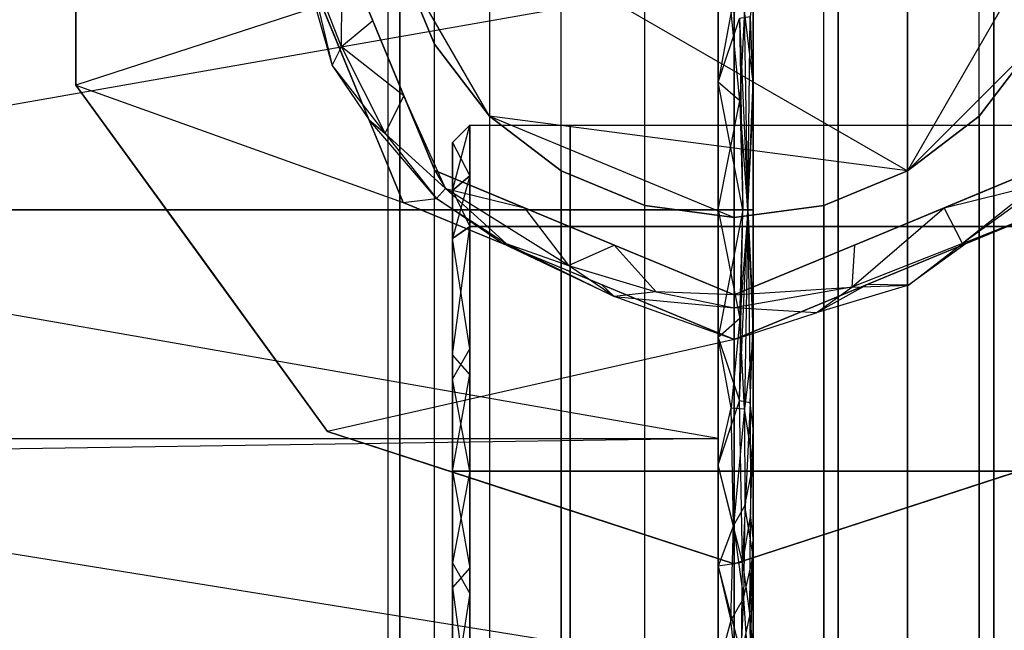
# Model space of a CAD drawing. Extents: x -70 to 70, y -15 to 22.
# Drawn here: x -13 to -11, y 13 to 14 of the extents above; entities that cross this region are included whole.
import ezdxf

# ---------------------------------------------------------------- set-up
doc = ezdxf.new("R2010")
doc.units = 0
for name, color, linetype in [('3D', 254, 'CONTINUOUS'), ('3D-BLACK', 250, 'CONTINUOUS'), ('3D-CART-BODY', 42, 'CONTINUOUS'), ('3D-CART-TRIM', 5, 'CONTINUOUS'), ('3D-FLAT', 7, 'CONTINUOUS'), ('3D-GLASS-EDGE', 251, 'CONTINUOUS'), ('3D-GLASS-FACE', 9, 'CONTINUOUS'), ('3D-NON', 7, 'CONTINUOUS')]:
    doc.layers.add(name, color=color, linetype=linetype)

msp = doc.modelspace()

# ---------------------------------------------------------------- linework, layer by layer
at = {"layer": '3D'}
for points, invisible_edges in [([(-11.75, 14.2375, 54.7305), (-11.8794, 14.2205, 54.7134), (-11.8794, -3.7455, 54.7134), (-11.75, -3.7625, 54.7305)], 6), ([(-11.6206, 14.2205, 54.7134), (-11.75, 14.2375, 54.7305), (-11.75, -3.7625, 54.7305), (-11.6206, -3.7455, 54.7134)], 6), ([(-11.8794, 14.2205, 54.7134), (-12, 14.1705, 54.6635), (-12, -3.6955, 54.6635), (-11.8794, -3.7455, 54.7134)], 6), ([(-11.5, 14.1705, 54.6635), (-11.6206, 14.2205, 54.7134), (-11.6206, -3.7455, 54.7134), (-11.5, -3.6955, 54.6635)], 14), ([(-12, 14.1705, 54.6635), (-12.1036, 14.0911, 54.584), (-12.1036, -3.6161, 54.584), (-12, -3.6955, 54.6635)], 4), ([(-11.3964, 14.0911, 54.584), (-11.5, 14.1705, 54.6635), (-11.5, -3.6955, 54.6635), (-11.3964, -3.6161, 54.584)], 4), ([(-11.3964, 14.0911, 34), (-11.25, 13.7375, 34), (-11.5, 13.3045, 34), (-12.25, 13.7375, 34)], 13), ([(-12.1036, 14.0911, 54.584), (-12.183, 13.9875, 54.4805), (-12.183, -3.5125, 54.4805), (-12.1036, -3.6161, 54.584)], 14), ([(-11.317, 13.9875, 54.4805), (-11.3964, 14.0911, 54.584), (-11.3964, -3.6161, 54.584), (-11.317, -3.5125, 54.4805)], 6), ([(-12.183, 13.9875, 54.4805), (-12.233, 13.8669, 54.3599), (-12.233, -3.3919, 54.3599), (-12.183, -3.5125, 54.4805)], 6), ([(-12.25, -3.2625, 54.2305), (-12.233, -3.3919, 54.3599), (-12.233, 13.8669, 54.3599), (-12.25, 13.7375, 54.2305)], 9), ([(-11.75, 13.7375, 34), (-11.75, 12.7375, 34), (-12.3378, 12.9285, 34), (-12.7011, 13.4285, 34)], 9), ([(-12.25, 13.7375, 54.2305), (-12.233, 13.6081, 54.1011), (-12.233, -3.1331, 54.1011), (-12.25, -3.2625, 54.2305)], 4), ([(-11.75, 13.7375, 34), (-10.7989, 13.4285, 34), (-11.1622, 12.9285, 34), (-11.75, 12.7375, 34)], 1), ([(-12.3173, 13.484, 34.2091), (-12.3169, 13.6294, 34.2425), (-12.3687, 13.6144, 34.1975)], 10), ([(-12.2721, 13.5212, 34.2425), (-12.3169, 13.6294, 34.2425), (-12.3173, 13.484, 34.2091)], 15), ([(-12.3687, 13.6144, 34.1975), (-12.3769, 13.6179, 34.18), (-12.3311, 13.4568, 34.1871)], 12), ([(-12.3311, 13.4568, 34.1871), (-12.3769, 13.6179, 34.18), (-12.3273, 13.4984, 34.18), (-12.2778, 13.3788, 34.18)], 9), ([(-11.7735, 13.6169, 49.9143), (-11.7735, 13.4327, 49.9741), (-11.7423, 13.5247, 49.9892)], 12), ([(-11.7351, 13.5359, 47.8395), (-11.7229, 13.6169, 47.9538), (-11.7229, 13.4327, 47.8939)], 1), ([(-13.6581, 13.2485, 50.034), (-11.7735, 13.579, 49.9266), (-13.6581, 13.6064, 49.9177)], 1), ([(-12.233, 13.6081, 54.1011), (-12.183, 13.4875, 53.9805), (-12.183, -3.0125, 53.9805), (-12.233, -3.1331, 54.1011)], 14), ([(-12.233, 13.6081, 34), (-12.183, 13.4875, 34), (-12.183, 13.4875, 53.9805), (-12.233, 13.6081, 54.1011)], 14), ([(-13.6581, 13.2485, 50.034), (-11.7735, 13.2485, 50.034), (-11.7735, 13.579, 49.9266)], 1), ([(-11.7735, 13.579, 47.8922), (-11.7735, 13.2485, 47.7848), (-13.6581, 13.2485, 47.7848), (-13.6581, 13.579, 47.8922)], 10), ([(-11.7544, 13.5343, 47.8251), (-11.7421, 13.4057, 47.8062), (-11.7735, 13.4327, 47.8447)], 13), ([(-11.7421, 13.4057, 47.8062), (-11.7544, 13.5343, 47.8251), (-11.7351, 13.5359, 47.8395)], 4), ([(-11.7423, 13.5247, 49.9892), (-11.7304, 13.2485, 50.0024), (-11.7273, 13.5271, 49.9692)], 4), ([(-11.7351, 13.5359, 47.8395), (-11.7304, 13.2485, 47.8164), (-11.7421, 13.4057, 47.8062)], 9), ([(-11.7229, 13.4327, 47.8939), (-11.7304, 13.2485, 47.8164), (-11.7351, 13.5359, 47.8395)], 9), ([(-11.7229, 13.4065, 49.9334), (-11.7273, 13.5271, 49.9692), (-11.7304, 13.2485, 50.0024)], 7), ([(-12.3173, 13.484, 34.2091), (-12.2273, 13.4131, 34.2425), (-12.2721, 13.5212, 34.2425)], 3), ([(-12.2273, 13.4131, 34.2425), (-12.2273, 13.4131, 34.9997), (-12.2721, 13.5212, 34.9997), (-12.2721, 13.5212, 34.2425)], 5), ([(-11.7735, 13.4327, 49.9741), (-11.7378, 13.2485, 50.0201), (-11.7423, 13.5247, 49.9892)], 15), ([(-11.7423, 13.5247, 49.9892), (-11.7378, 13.2485, 50.0201), (-11.7304, 13.2485, 50.0024)], 14), ([(-12.183, 13.4875, 53.9805), (-12.1036, 13.3839, 53.8769), (-12.1036, -2.9089, 53.8769), (-12.183, -3.0125, 53.9805)], 4), ([(-12.183, 13.4875, 34), (-12.1036, 13.3839, 34), (-12.1036, 13.3839, 53.8769), (-12.183, 13.4875, 53.9805)], 6), ([(-11.3964, -2.9089, 53.8769), (-11.3964, 13.3839, 53.8769), (-11.317, 13.4875, 53.9805), (-11.317, -3.0125, 53.9805)], 9), ([(-11.3964, 13.3839, 53.8769), (-11.3964, 13.3839, 34), (-11.317, 13.4875, 34), (-11.317, 13.4875, 53.9805)], 13), ([(-12.2544, 13.3587, 34.1975), (-12.3173, 13.484, 34.2091), (-12.3311, 13.4568, 34.1871)], 3), ([(-12.3311, 13.4568, 34.1871), (-12.2778, 13.3788, 34.18), (-12.2544, 13.3587, 34.1975)], 12), ([(-12.7011, 13.4285, 34.18), (-12.7011, 13.4285, 34), (-12.5194, 13.1785, 34), (-12.5194, 13.1785, 34.18)], 5), ([(-11.7735, 13.4327, 49.9741), (-11.7735, 13.2485, 50.034), (-11.7378, 13.2485, 50.0201)], 2), ([(-11.7735, 13.2485, 47.7848), (-11.7735, 13.4327, 47.8447), (-11.7421, 13.4057, 47.8062)], 14), ([(-11.7304, 13.2485, 47.8164), (-11.7229, 13.4327, 47.8939), (-11.7229, 13.2485, 47.8341)], 8), ([(-12.1671, 13.2792, 34.2119), (-12.2273, 13.4131, 34.2425), (-12.2544, 13.3587, 34.1975)], 6), ([(-12.1825, 13.305, 34.2425), (-12.1825, 13.305, 34.9997), (-12.2273, 13.4131, 34.9997), (-12.2273, 13.4131, 34.2425)], 1), ([(-12.2273, 13.4131, 34.2425), (-12.1671, 13.2792, 34.2119), (-12.1825, 13.305, 34.2425)], 15), ([(-11.7421, 13.4057, 47.8062), (-11.7378, 13.2485, 47.7987), (-11.7735, 13.2485, 47.7848)], 2), ([(-11.7378, 13.2485, 47.7987), (-11.7421, 13.4057, 47.8062), (-11.7304, 13.2485, 47.8164)], 15), ([(-11.7229, 13.2485, 49.9848), (-11.7229, 13.4065, 49.9334), (-11.7304, 13.2485, 50.0024)], 14), ([(-12.2544, 13.3587, 34.1975), (-12.2778, 13.3788, 34.18), (-12.1803, 13.2647, 34.1907)], 15), ([(-12.1323, 13.3708, 46.2477), (-12.1573, 13.2763, 46.4155), (-12.1323, 13.2976, 46.4244)], 1), ([(-12.1573, 13.3458, 46.2477), (-12.1323, 13.3708, 46.2477), (-12.1323, 13.2976, 46.0711)], 13), ([(-12.1323, 13.3708, 38.2477), (-12.1573, 13.2763, 38.4155), (-12.1323, 13.2976, 38.4244)], 1), ([(-12.1573, 13.3458, 38.2477), (-12.1323, 13.3708, 38.2477), (-12.1323, 13.2976, 38.0711)], 13), ([(-11.9869, 13.3708, 46.2477), (-11.9869, 13.2244, 45.8944), (-12.1323, 13.2244, 45.8944), (-12.1323, 13.3708, 46.2477)], 3), ([(-12.1323, 13.3708, 46.2477), (-12.1323, 13.2244, 46.601), (-11.9869, 13.2244, 46.601), (-11.9869, 13.3708, 46.2477)], 14), ([(-11.9869, 13.3708, 38.2477), (-11.9869, 13.2244, 37.8944), (-12.1323, 13.2244, 37.8944), (-12.1323, 13.3708, 38.2477)], 3), ([(-12.1323, 13.3708, 38.2477), (-12.1323, 13.2244, 38.601), (-11.9869, 13.2244, 38.601), (-11.9869, 13.3708, 38.2477)], 14), ([(-12.1036, 13.3839, 53.8769), (-12, 13.3045, 53.7975), (-12, -2.8295, 53.7975), (-12.1036, -2.9089, 53.8769)], 12), ([(-11.5, 13.3045, 34), (-11.6206, 13.2545, 34), (-11.75, 13.2375, 34), (-12.1036, 13.3839, 34)], 12), ([(-12.1036, 13.3839, 34), (-12, 13.3045, 34), (-12, 13.3045, 53.7975), (-12.1036, 13.3839, 53.8769)], 4), ([(-11.1822, 13.3708, 46.2477), (-11.1822, 13.2244, 45.8944), (-11.9869, 13.2244, 45.8944), (-11.9869, 13.3708, 46.2477)], 2), ([(-11.9869, 13.3708, 46.2477), (-11.9869, 13.2244, 46.601), (-11.1822, 13.2244, 46.601), (-11.1822, 13.3708, 46.2477)], 10), ([(-11.1822, 13.3708, 38.2477), (-11.1822, 13.2244, 37.8944), (-11.9869, 13.2244, 37.8944), (-11.9869, 13.3708, 38.2477)], 2), ([(-11.9869, 13.3708, 38.2477), (-11.9869, 13.2244, 38.601), (-11.1822, 13.2244, 38.601), (-11.1822, 13.3708, 38.2477)], 10), ([(-11.5, -2.8295, 53.7975), (-11.5, 13.3045, 53.7975), (-11.3964, 13.3839, 53.8769), (-11.3964, -2.9089, 53.8769)], 8), ([(-11.5, 13.3045, 53.7975), (-11.5, 13.3045, 34), (-11.3964, 13.3839, 34), (-11.3964, 13.3839, 53.8769)], 8), ([(-12.1803, 13.2647, 34.1907), (-12.1671, 13.2792, 34.2119), (-12.2544, 13.3587, 34.1975)], 6), ([(-11.2475, 13.3251, 34.1848), (-11.3143, 13.2841, 34.1996), (-11.4202, 13.1998, 34.1975)], 13), ([(-12.1825, 13.305, 34.9997), (-12.0744, 13.2602, 34.2425), (-12.0522, 13.251, 34.9997)], 7), ([(-12.1825, 13.305, 34.2425), (-12.1671, 13.2792, 34.2119), (-12.053, 13.2513, 34.2425)], 4), ([(-12, 13.3045, 53.7975), (-11.8794, 13.2545, 53.7475), (-11.8794, -2.7795, 53.7475), (-12, -2.8295, 53.7975)], 14), ([(-12, 13.3045, 34), (-11.8794, 13.2545, 34), (-11.8794, 13.2545, 53.7475), (-12, 13.3045, 53.7975)], 14), ([(-11.6206, 13.2545, 53.7475), (-11.5, 13.3045, 53.7975), (-11.5, -2.8295, 53.7975), (-11.6206, -2.7795, 53.7475)], 14), ([(-11.6206, 13.2545, 53.7475), (-11.6206, 13.2545, 34), (-11.5, 13.3045, 34), (-11.5, 13.3045, 53.7975)], 12), ([(-11.3175, 13.305, 34.9997), (-11.4256, 13.2602, 34.9997), (-11.4256, 13.2602, 34.2425), (-11.3175, 13.305, 34.2425)], 10), ([(-12.1323, 13.2244, 45.8944), (-12.1573, 13.2763, 46.0799), (-12.1323, 13.2976, 46.0711)], 3), ([(-12.1573, 13.2068, 46.5833), (-12.1323, 13.2244, 46.601), (-12.1323, 13.2976, 46.4244)], 5), ([(-12.1573, 13.2068, 46.5833), (-12.1323, 13.2976, 46.4244), (-12.1573, 13.2763, 46.4155)], 7), ([(-12.1323, 13.2244, 37.8944), (-12.1573, 13.2763, 38.0799), (-12.1323, 13.2976, 38.0711)], 3), ([(-12.1573, 13.2068, 38.5833), (-12.1323, 13.2244, 38.601), (-12.1323, 13.2976, 38.4244)], 5), ([(-12.1573, 13.2068, 38.5833), (-12.1323, 13.2976, 38.4244), (-12.1573, 13.2763, 38.4155)], 7), ([(-12.0798, 13.1998, 34.1975), (-12.1671, 13.2792, 34.2119), (-12.1803, 13.2647, 34.1907)], 3), ([(-12.053, 13.2513, 34.2425), (-12.1671, 13.2792, 34.2119), (-11.9896, 13.1678, 34.2151)], 15), ([(-12.1323, 13.2244, 45.8944), (-12.1573, 13.2068, 45.9121), (-12.1573, 13.2763, 46.0799)], 5), ([(-12.1323, 13.2244, 37.8944), (-12.1573, 13.2068, 37.9121), (-12.1573, 13.2763, 38.0799)], 5), ([(-11.3143, 13.2841, 34.1996), (-11.447, 13.2513, 34.2425), (-11.4202, 13.1998, 34.1975)], 15), ([(-12.085, 13.1999, 34.18), (-12.1803, 13.2647, 34.1907), (-12.2283, 13.2592, 34.18)], 2), ([(-12.1803, 13.2647, 34.1907), (-12.085, 13.1999, 34.18), (-12.0798, 13.1998, 34.1975)], 15), ([(-11.415, 13.1999, 34.18), (-11.2717, 13.2592, 34.18), (-11.4202, 13.1998, 34.1975)], 6), ([(-13.6581, 13.2485, 47.7848), (-11.7735, 12.918, 47.8922), (-13.6581, 12.8906, 47.9011)], 1), ([(-11.922, 13.197, 34.9997), (-12.0522, 13.251, 34.9997), (-11.9663, 13.2154, 34.2425)], 10), ([(-11.75, -2.7625, 53.7305), (-11.8794, -2.7795, 53.7475), (-11.8794, 13.2545, 53.7475), (-11.75, 13.2375, 53.7305)], 1), ([(-11.8794, 13.2545, 34), (-11.75, 13.2375, 34), (-11.75, 13.2375, 53.7305), (-11.8794, 13.2545, 53.7475)], 4), ([(-11.7735, 13.0643, 47.8447), (-11.7378, 13.2485, 47.7987), (-11.7423, 12.9724, 47.8296)], 15), ([(-11.7735, 13.2485, 50.034), (-11.7735, 13.0643, 49.9741), (-11.7421, 13.0914, 50.0126)], 14), ([(-11.75, 13.2375, 53.7305), (-11.6206, 13.2545, 53.7475), (-11.6206, -2.7795, 53.7475), (-11.75, -2.7625, 53.7305)], 12), ([(-11.75, 13.2375, 53.7305), (-11.75, 13.2375, 34), (-11.6206, 13.2545, 34), (-11.6206, 13.2545, 53.7475)], 13), ([(-11.7423, 12.9724, 47.8296), (-11.7304, 13.2485, 47.8164), (-11.7273, 12.9699, 47.8496)], 4), ([(-11.7423, 12.9724, 47.8296), (-11.7378, 13.2485, 47.7987), (-11.7304, 13.2485, 47.8164)], 12), ([(-11.7351, 12.9612, 49.9794), (-11.7304, 13.2485, 50.0024), (-11.7421, 13.0914, 50.0126)], 9), ([(-11.7378, 13.2485, 50.0201), (-11.7421, 13.0914, 50.0126), (-11.7304, 13.2485, 50.0024)], 3), ([(-11.7229, 13.0643, 49.9249), (-11.7304, 13.2485, 50.0024), (-11.7351, 12.9612, 49.9794)], 9), ([(-11.7229, 13.0905, 47.8854), (-11.7273, 12.9699, 47.8496), (-11.7304, 13.2485, 47.8164)], 3), ([(-11.7229, 13.2485, 47.8341), (-11.7229, 13.0905, 47.8854), (-11.7304, 13.2485, 47.8164)], 6), ([(-11.4202, 13.1998, 34.1975), (-11.447, 13.2513, 34.2425), (-11.5804, 13.1367, 34.2049)], 10), ([(-12.1323, 13.2244, 46.601), (-12.1573, 13.039, 46.6529), (-12.1323, 13.0107, 46.6896)], 7), ([(-12.1323, 13.2244, 38.601), (-12.1573, 13.039, 38.6529), (-12.1323, 13.0107, 38.6896)], 7), ([(-12.1323, 12.8711, 45.748), (-12.1323, 13.2244, 45.8944), (-11.9869, 13.2244, 45.8944), (-11.9869, 12.8711, 45.748)], 4), ([(-12.1323, 13.2244, 46.601), (-12.1323, 12.8711, 46.7474), (-11.9869, 12.8711, 46.7474), (-11.9869, 13.2244, 46.601)], 4), ([(-12.1323, 12.8711, 37.748), (-12.1323, 13.2244, 37.8944), (-11.9869, 13.2244, 37.8944), (-11.9869, 12.8711, 37.748)], 4), ([(-12.1323, 13.2244, 38.601), (-12.1323, 12.8711, 38.7474), (-11.9869, 12.8711, 38.7474), (-11.9869, 13.2244, 38.601)], 4), ([(-11.922, 13.197, 34.9997), (-11.9663, 13.2154, 34.2425), (-11.8581, 13.1706, 34.2425)], 12), ([(-11.664, 13.1614, 34.9997), (-11.6419, 13.1706, 34.2425), (-11.5337, 13.2154, 34.9997)], 1), ([(-11.5337, 13.2154, 34.2425), (-11.5337, 13.2154, 34.9997), (-11.6419, 13.1706, 34.2425)], 7), ([(-12.1573, 13.2068, 45.9121), (-12.1323, 13.0478, 45.8212), (-12.1573, 13.0037, 45.828)], 3), ([(-12.1573, 13.2068, 37.9121), (-12.1323, 13.0478, 37.8212), (-12.1573, 13.0037, 37.828)], 3), ([(-12.0798, 13.1998, 34.1975), (-12.085, 13.1999, 34.18), (-11.9234, 13.1231, 34.1913)], 10), ([(-11.4985, 13.1395, 34.1854), (-11.415, 13.1999, 34.18), (-11.4202, 13.1998, 34.1975)], 15), ([(-11.9234, 13.1231, 34.1913), (-11.9896, 13.1678, 34.2151), (-12.0798, 13.1998, 34.1975)], 2), ([(-11.9896, 13.1678, 34.2151), (-11.8628, 13.1298, 34.215), (-11.9234, 13.1976, 34.2425)], 8), ([(-11.75, 13.1258, 34.2425), (-11.9234, 13.1976, 34.2425), (-11.8628, 13.1298, 34.215)], 14), ([(-11.75, 13.1258, 34.2425), (-11.5804, 13.1367, 34.2049), (-11.5766, 13.1976, 34.2425)], 2), ([(-11.9896, 13.1678, 34.2151), (-11.9234, 13.1231, 34.1913), (-11.8628, 13.1298, 34.215)], 11), ([(-11.75, 13.1258, 34.9997), (-11.8581, 13.1706, 34.2425), (-11.75, 13.1258, 34.2425)], 9), ([(-11.75, 13.1258, 34.9997), (-11.75, 13.1258, 34.2425), (-11.664, 13.1614, 34.9997)], 2), ([(-11.75, 13.0611, 34.18), (-11.9234, 13.1231, 34.1913), (-11.9417, 13.1405, 34.18)], 2), ([(-11.8628, 13.1298, 34.215), (-11.9234, 13.1231, 34.1913), (-11.75, 13.1067, 34.1975)], 12), ([(-11.75, 13.1258, 34.2425), (-11.8628, 13.1298, 34.215), (-11.75, 13.1067, 34.1975)], 12), ([(-11.75, 13.0611, 34.18), (-11.5583, 13.1405, 34.18), (-11.6316, 13.0997, 34.1854)], 10), ([(-11.6316, 13.0997, 34.1854), (-11.5804, 13.1367, 34.2049), (-11.75, 13.1067, 34.1975)], 12), ([(-11.75, 13.1258, 34.2425), (-11.75, 13.1067, 34.1975), (-11.5804, 13.1367, 34.2049)], 14), ([(-11.4985, 13.1395, 34.1854), (-11.6316, 13.0997, 34.1854), (-11.5583, 13.1405, 34.18)], 8), ([(-11.6316, 13.0997, 34.1854), (-11.4985, 13.1395, 34.1854), (-11.5804, 13.1367, 34.2049)], 15), ([(-11.75, 13.0611, 34.18), (-11.75, 13.1067, 34.1975), (-11.9234, 13.1231, 34.1913)], 15), ([(-11.7544, 12.9627, 49.9937), (-11.7421, 13.0914, 50.0126), (-11.7735, 13.0643, 49.9741)], 13), ([(-11.7421, 13.0914, 50.0126), (-11.7544, 12.9627, 49.9937), (-11.7351, 12.9612, 49.9794)], 4), ([(-11.7735, 12.8801, 47.9045), (-11.7735, 13.0643, 47.8447), (-11.7423, 12.9724, 47.8296)], 12), ([(-11.7351, 12.9612, 49.9794), (-11.7229, 12.8801, 49.8651), (-11.7229, 13.0643, 49.9249)], 1), ([(-12.1573, 12.8711, 46.7224), (-12.1323, 12.8711, 46.7474), (-12.1323, 13.0107, 46.6896)], 8), ([(-12.1573, 12.8711, 38.7224), (-12.1323, 12.8711, 38.7474), (-12.1323, 13.0107, 38.6896)], 8), ([(-12.1323, 12.8711, 45.748), (-12.1573, 12.8711, 45.773), (-12.1573, 13.0037, 45.828)], 12), ([(-12.1323, 12.8711, 37.748), (-12.1573, 12.8711, 37.773), (-12.1573, 13.0037, 37.828)], 12), ([(-11.7384, 12.7392, 47.9218), (-11.7735, 12.8801, 47.9045), (-11.7423, 12.9724, 47.8296)], 12), ([(-11.7273, 12.9699, 47.8496), (-11.7384, 12.7392, 47.9218), (-11.7423, 12.9724, 47.8296)], 8), ([(-11.7512, 12.7927, 49.9324), (-11.7544, 12.9627, 49.9937), (-11.7735, 12.8801, 49.9143)], 10), ([(-11.7351, 12.9612, 49.9794), (-11.7544, 12.9627, 49.9937), (-11.7512, 12.7927, 49.9324)], 15), ([(-11.7348, 12.8214, 49.9311), (-11.7351, 12.9612, 49.9794), (-11.7512, 12.7927, 49.9324)], 13), ([(-11.7273, 12.9699, 47.8496), (-11.7265, 12.8086, 47.9079), (-11.7384, 12.7392, 47.9218)], 8), ([(-11.7229, 12.9325, 47.9367), (-11.7265, 12.8086, 47.9079), (-11.7273, 12.9699, 47.8496)], 15), ([(-11.7735, 12.5875, 47.9996), (-13.6581, 12.8906, 47.9011), (-11.7735, 12.918, 47.8922)], 6), ([(-11.7735, 12.918, 49.9266), (-13.6581, 12.918, 49.9266), (-13.6581, 12.5875, 49.8192), (-11.7735, 12.5875, 49.8192)], 1), ([(-12.0439, 12.833, 34), (-11.75, 12.7375, 34), (-12.0439, 12.833, 34.18), (-12.3378, 12.9285, 34.18)], 2), ([(-12.3378, 12.9285, 34.18), (-12.3378, 12.9285, 34), (-12.0439, 12.833, 34)], 9), ([(-13.6581, 12.8906, 47.9011), (-11.7735, 12.5875, 47.9996), (-13.6581, 12.5875, 47.9996)], 3), ([(-11.7512, 12.7927, 49.9324), (-11.7735, 12.8801, 49.9143), (-11.7735, 12.7338, 49.8667)], 8), ([(-11.7735, 12.7338, 47.9521), (-11.7735, 12.8801, 47.9045), (-11.7384, 12.7392, 47.9218)], 6), ([(-11.7348, 12.8214, 49.9311), (-11.7229, 12.7483, 49.8222), (-11.7229, 12.8801, 49.8651)], 9), ([(-12.1323, 12.8711, 46.7474), (-12.1573, 12.8711, 46.7224), (-12.1573, 12.7386, 46.6675)], 13), ([(-12.1573, 12.8711, 45.773), (-12.1323, 12.8711, 45.748), (-12.1323, 12.7316, 45.8058)], 9), ([(-12.1323, 12.8711, 38.7474), (-12.1573, 12.8711, 38.7224), (-12.1573, 12.7386, 38.6675)], 13), ([(-12.1573, 12.8711, 37.773), (-12.1323, 12.8711, 37.748), (-12.1323, 12.7316, 37.8058)], 9), ([(-12.1323, 12.8711, 46.7474), (-12.1323, 12.5178, 46.601), (-11.9869, 12.5178, 46.601), (-11.9869, 12.8711, 46.7474)], 12), ([(-12.1323, 12.5178, 45.8944), (-12.1323, 12.8711, 45.748), (-11.9869, 12.8711, 45.748), (-11.9869, 12.5178, 45.8944)], 6), ([(-12.1323, 12.8711, 38.7474), (-12.1323, 12.5178, 38.601), (-11.9869, 12.5178, 38.601), (-11.9869, 12.8711, 38.7474)], 12), ([(-12.1323, 12.5178, 37.8944), (-12.1323, 12.8711, 37.748), (-11.9869, 12.8711, 37.748), (-11.9869, 12.5178, 37.8944)], 6), ([(-11.9869, 12.8711, 46.7474), (-11.9869, 12.5178, 46.601), (-11.1822, 12.5178, 46.601), (-11.1822, 12.8711, 46.7474)], 8), ([(-11.9869, 12.5178, 45.8944), (-11.9869, 12.8711, 45.748), (-11.1822, 12.8711, 45.748), (-11.1822, 12.5178, 45.8944)], 2), ([(-11.9869, 12.8711, 38.7474), (-11.9869, 12.5178, 38.601), (-11.1822, 12.5178, 38.601), (-11.1822, 12.8711, 38.7474)], 8), ([(-11.9869, 12.5178, 37.8944), (-11.9869, 12.8711, 37.748), (-11.1822, 12.8711, 37.748), (-11.1822, 12.5178, 37.8944)], 2), ([(-11.5475, 12.8033, 34), (-11.3449, 12.8691, 34), (-11.4561, 12.833, 34.18)], 6), ([(-11.75, 12.7375, 34.18), (-12.0439, 12.833, 34.18), (-11.75, 12.7375, 34)], 12), ([(-11.75, 12.7375, 34.18), (-11.5475, 12.8033, 34), (-11.4561, 12.833, 34.18)], 7), ([(-11.7512, 12.7927, 49.9324), (-11.7369, 12.687, 49.8666), (-11.7348, 12.8214, 49.9311)], 6), ([(-11.7265, 12.8086, 47.9079), (-11.7274, 12.6623, 47.9835), (-11.7384, 12.7392, 47.9218)], 15), ([(-11.7274, 12.6623, 47.9835), (-11.7265, 12.8086, 47.9079), (-11.7229, 12.7745, 47.9881)], 10), ([(-11.7369, 12.687, 49.8666), (-11.7512, 12.7927, 49.9324), (-11.7549, 12.6556, 49.8613)], 7), ([(-11.7282, 12.5602, 49.7643), (-11.7229, 12.7483, 49.8222), (-11.7369, 12.687, 49.8666)], 6), ([(-11.7229, 12.6164, 49.7794), (-11.7229, 12.7483, 49.8222), (-11.7282, 12.5602, 49.7643)], 14), ([(-12.1573, 12.5355, 46.5833), (-12.1323, 12.6945, 46.6742), (-12.1573, 12.7386, 46.6675)], 3), ([(-12.1573, 12.5355, 38.5833), (-12.1323, 12.6945, 38.6742), (-12.1573, 12.7386, 38.6675)], 3), ([(-12.1323, 12.5178, 45.8944), (-12.1573, 12.7033, 45.8426), (-12.1323, 12.7316, 45.8058)], 7), ([(-12.1323, 12.5178, 37.8944), (-12.1573, 12.7033, 37.8426), (-12.1323, 12.7316, 37.8058)], 7), ([(-11.7399, 12.6052, 48.0017), (-11.7735, 12.7338, 47.9521), (-11.7384, 12.7392, 47.9218)], 15), ([(-11.7735, 12.7338, 49.8667), (-11.7735, 12.5875, 49.8192), (-11.7549, 12.6556, 49.8613)], 10), ([(-11.7384, 12.7392, 47.9218), (-11.7274, 12.6623, 47.9835), (-11.7399, 12.6052, 48.0017)], 6), ([(-11.7369, 12.687, 49.8666), (-11.7549, 12.6556, 49.8613), (-11.7432, 12.5507, 49.7793)], 11), ([(-11.7369, 12.687, 49.8666), (-11.7432, 12.5507, 49.7793), (-11.7282, 12.5602, 49.7643)], 14), ([(-11.7399, 12.6052, 48.0017), (-11.7274, 12.6623, 47.9835), (-11.7265, 12.5254, 48.0888)], 8), ([(-11.7229, 12.6164, 48.0394), (-11.7265, 12.5254, 48.0888), (-11.7274, 12.6623, 47.9835)], 15)]:
    msp.add_3dface(points, dxfattribs=dict(at, invisible_edges=invisible_edges))
for points in [[(-12.7011, 14.0465, 34), (-11.75, 13.7375, 34), (-12.7011, 13.4285, 34)], [(-11.75, 13.7375, 34), (-10.7989, 14.0465, 34), (-10.7989, 13.4285, 34)], [(-12.25, 13.7375, 34), (-11.5, 13.3045, 34), (-12.1036, 13.3839, 34), (-12.233, 13.6081, 34)], [(-12.3169, 13.6294, 34.9997), (-12.3169, 13.6294, 34.2425), (-12.2721, 13.5212, 34.2425), (-12.2721, 13.5212, 34.9997)], [(-12.3687, 13.6144, 34.1975), (-12.3311, 13.4568, 34.1871), (-12.3173, 13.484, 34.2091)], [(-11.7735, 13.6169, 47.9045), (-11.7544, 13.5343, 47.8251), (-11.7735, 13.4327, 47.8447)], [(-11.7229, 13.4065, 49.9334), (-11.7229, 13.5646, 49.8821), (-11.7273, 13.5271, 49.9692)], [(-12.2273, 13.4131, 34.2425), (-12.3173, 13.484, 34.2091), (-12.2544, 13.3587, 34.1975)], [(-12.2283, 13.2592, 34.18), (-12.1803, 13.2647, 34.1907), (-12.2778, 13.3788, 34.18)], [(-12.1323, 13.3708, 46.2477), (-12.1573, 13.3458, 46.2477), (-12.1573, 13.2763, 46.4155)], [(-12.1323, 13.3708, 38.2477), (-12.1573, 13.3458, 38.2477), (-12.1573, 13.2763, 38.4155)], [(-11.75, 13.2375, 34), (-11.8794, 13.2545, 34), (-12, 13.3045, 34), (-12.1036, 13.3839, 34)], [(-12.1573, 13.3458, 46.2477), (-12.1323, 13.2976, 46.0711), (-12.1573, 13.2763, 46.0799)], [(-12.1573, 13.3458, 38.2477), (-12.1323, 13.2976, 38.0711), (-12.1573, 13.2763, 38.0799)], [(-11.4202, 13.1998, 34.1975), (-11.2717, 13.2592, 34.18), (-11.2475, 13.3251, 34.1848)], [(-12.0744, 13.2602, 34.2425), (-12.1825, 13.305, 34.9997), (-12.1825, 13.305, 34.2425)], [(-11.447, 13.2513, 34.2425), (-11.3143, 13.2841, 34.1996), (-11.3175, 13.305, 34.2425)], [(-12.1671, 13.2792, 34.2119), (-12.0798, 13.1998, 34.1975), (-11.9896, 13.1678, 34.2151)], [(-12.0744, 13.2602, 34.2425), (-11.9663, 13.2154, 34.2425), (-12.0522, 13.251, 34.9997)], [(-11.4256, 13.2602, 34.9997), (-11.5337, 13.2154, 34.9997), (-11.5337, 13.2154, 34.2425), (-11.4256, 13.2602, 34.2425)], [(-13.6581, 13.2485, 47.7848), (-11.7735, 13.2485, 47.7848), (-11.7735, 12.918, 47.8922)], [(-11.7735, 13.2485, 50.034), (-13.6581, 13.2485, 50.034), (-13.6581, 12.918, 49.9266), (-11.7735, 12.918, 49.9266)], [(-11.9896, 13.1678, 34.2151), (-11.9234, 13.1976, 34.2425), (-12.053, 13.2513, 34.2425)], [(-11.7421, 13.0914, 50.0126), (-11.7378, 13.2485, 50.0201), (-11.7735, 13.2485, 50.034)], [(-11.7735, 13.0643, 47.8447), (-11.7735, 13.2485, 47.7848), (-11.7378, 13.2485, 47.7987)], [(-11.7304, 13.2485, 50.0024), (-11.7229, 13.0643, 49.9249), (-11.7229, 13.2485, 49.9848)], [(-11.5766, 13.1976, 34.2425), (-11.5804, 13.1367, 34.2049), (-11.447, 13.2513, 34.2425)], [(-12.1323, 13.0478, 45.8212), (-12.1573, 13.2068, 45.9121), (-12.1323, 13.2244, 45.8944)], [(-12.1323, 13.2244, 46.601), (-12.1573, 13.2068, 46.5833), (-12.1573, 13.039, 46.6529)], [(-12.1323, 13.0478, 37.8212), (-12.1573, 13.2068, 37.9121), (-12.1323, 13.2244, 37.8944)], [(-12.1323, 13.2244, 38.601), (-12.1573, 13.2068, 38.5833), (-12.1573, 13.039, 38.6529)], [(-11.9869, 12.8711, 45.748), (-11.9869, 13.2244, 45.8944), (-11.1822, 13.2244, 45.8944), (-11.1822, 12.8711, 45.748)], [(-11.9869, 13.2244, 46.601), (-11.9869, 12.8711, 46.7474), (-11.1822, 12.8711, 46.7474), (-11.1822, 13.2244, 46.601)], [(-11.9869, 12.8711, 37.748), (-11.9869, 13.2244, 37.8944), (-11.1822, 13.2244, 37.8944), (-11.1822, 12.8711, 37.748)], [(-11.9869, 13.2244, 38.601), (-11.9869, 12.8711, 38.7474), (-11.1822, 12.8711, 38.7474), (-11.1822, 13.2244, 38.601)], [(-11.9417, 13.1405, 34.18), (-11.9234, 13.1231, 34.1913), (-12.085, 13.1999, 34.18)], [(-11.4985, 13.1395, 34.1854), (-11.5583, 13.1405, 34.18), (-11.415, 13.1999, 34.18)], [(-11.75, 13.1258, 34.9997), (-11.922, 13.197, 34.9997), (-11.8581, 13.1706, 34.2425)], [(-11.5804, 13.1367, 34.2049), (-11.4985, 13.1395, 34.1854), (-11.4202, 13.1998, 34.1975)], [(-12.5194, 13.1785, 34.18), (-12.5194, 13.1785, 34), (-12.3378, 12.9285, 34), (-12.3378, 12.9285, 34.18)], [(-11.664, 13.1614, 34.9997), (-11.75, 13.1258, 34.2425), (-11.6419, 13.1706, 34.2425)], [(-11.75, 13.0611, 34.18), (-11.6316, 13.0997, 34.1854), (-11.75, 13.1067, 34.1975)], [(-11.7229, 13.0905, 47.8854), (-11.7229, 12.9325, 47.9367), (-11.7273, 12.9699, 47.8496)], [(-11.7735, 12.8801, 49.9143), (-11.7544, 12.9627, 49.9937), (-11.7735, 13.0643, 49.9741)], [(-12.1323, 12.8711, 45.748), (-12.1573, 13.0037, 45.828), (-12.1323, 13.0478, 45.8212)], [(-12.1323, 12.8711, 37.748), (-12.1573, 13.0037, 37.828), (-12.1323, 13.0478, 37.8212)], [(-12.1323, 13.0107, 46.6896), (-12.1573, 13.039, 46.6529), (-12.1573, 12.8711, 46.7224)], [(-12.1323, 13.0107, 38.6896), (-12.1573, 13.039, 38.6529), (-12.1573, 12.8711, 38.7224)], [(-11.7229, 12.8801, 49.8651), (-11.7351, 12.9612, 49.9794), (-11.7348, 12.8214, 49.9311)], [(-11.7229, 12.7745, 47.9881), (-11.7265, 12.8086, 47.9079), (-11.7229, 12.9325, 47.9367)], [(-11.3449, 12.8691, 34), (-11.1622, 12.9285, 34.18), (-11.4561, 12.833, 34.18)], [(-12.1323, 12.8711, 46.7474), (-12.1573, 12.7386, 46.6675), (-12.1323, 12.6945, 46.6742)], [(-12.1323, 12.7316, 45.8058), (-12.1573, 12.7033, 45.8426), (-12.1573, 12.8711, 45.773)], [(-12.1323, 12.8711, 38.7474), (-12.1573, 12.7386, 38.6675), (-12.1323, 12.6945, 38.6742)], [(-12.1323, 12.7316, 37.8058), (-12.1573, 12.7033, 37.8426), (-12.1573, 12.8711, 37.773)], [(-11.7229, 12.7483, 49.8222), (-11.7348, 12.8214, 49.9311), (-11.7369, 12.687, 49.8666)], [(-11.5475, 12.8033, 34), (-11.75, 12.7375, 34.18), (-11.75, 12.7375, 34)], [(-11.7735, 12.7338, 49.8667), (-11.7549, 12.6556, 49.8613), (-11.7512, 12.7927, 49.9324)], [(-11.7229, 12.7745, 47.9881), (-11.7229, 12.6164, 48.0394), (-11.7274, 12.6623, 47.9835)], [(-11.7399, 12.6052, 48.0017), (-11.7735, 12.5875, 47.9996), (-11.7735, 12.7338, 47.9521)], [(-12.1323, 12.5178, 45.8944), (-12.1573, 12.5355, 45.9121), (-12.1573, 12.7033, 45.8426)], [(-12.1323, 12.5178, 37.8944), (-12.1573, 12.5355, 37.9121), (-12.1573, 12.7033, 37.8426)], [(-12.1323, 12.6945, 46.6742), (-12.1573, 12.5355, 46.5833), (-12.1323, 12.5178, 46.601)], [(-12.1323, 12.6945, 38.6742), (-12.1573, 12.5355, 38.5833), (-12.1323, 12.5178, 38.601)], [(-11.7432, 12.5507, 49.7793), (-11.7549, 12.6556, 49.8613), (-11.7735, 12.5875, 49.8192)]]:
    msp.add_3dface(points, dxfattribs=at)
at = {"layer": '3D-BLACK'}
for points in [[(-69.4, -11.6625, 5), (-69.4, 14.1375, 5), (-11.6, 14.1375, 5), (-11.6, -11.6625, 5)], [(-11.6, -11.6625, 5), (-11.6, -11.6625, 33), (-11.6, 14.1375, 33), (-11.6, 14.1375, 5)]]:
    msp.add_3dface(points, dxfattribs=at)
at = {"layer": '3D-CART-BODY'}
msp.add_3dface([(-11.5, -10.2625, 5.25), (-11.5, -10.2625, 33), (-11.5, 12.7375, 33), (-11.5, 12.7375, 5.25)], dxfattribs=at)
at = {"layer": '3D-CART-TRIM'}
for points in [[(-11.5, 12.7375, 5), (-11.5, 12.7375, 33), (-11.5, 14.2375, 33), (-11.5, 14.2375, 5)], [(-11.5, -10.2625, 5), (-11.5, -10.2625, 5.25), (-11.5, 12.7375, 5.25), (-11.5, 12.7375, 5)]]:
    msp.add_3dface(points, dxfattribs=at)
at = {"layer": '3D-FLAT'}
for points, invisible_edges in [([(-10.6, 15.2375, 34), (-14.625, 11.2375, 34), (-66.375, 11.2375, 34), (-70.4, 15.2375, 34)], 7), ([(-10.6, -12.7625, 34), (-14.625, -8.7625, 34), (-14.625, 11.2375, 34), (-10.6, 15.2375, 34)], 7), ([(-12.7011, 13.4285, 34.18), (-12.2283, 13.2592, 34.18), (-12.4264, 13.7375, 34.18), (-12.7011, 14.0465, 34.18)], 4), ([(-12.1825, 13.305, 34.9997), (-11.75, 13.1258, 34.9997), (-11.75, 13.7375, 34.9997), (-12.3617, 13.7375, 34.9997)], 6), ([(-11.75, 13.7375, 34.9997), (-11.75, 13.1258, 34.9997), (-11.3175, 13.305, 34.9997), (-11.1383, 13.7375, 34.9997)], 8), ([(-11.25, 13.7375, 34), (-11.267, 13.6081, 34), (-11.317, 13.4875, 34), (-11.5, 13.3045, 34)], 12), ([(-12.1036, 13.3839, 34), (-12.183, 13.4875, 34), (-12.233, 13.6081, 34)], 8), ([(-12.2283, 13.2592, 34.18), (-12.7011, 13.4285, 34.18), (-12.3378, 12.9285, 34.18), (-11.75, 13.0611, 34.18)], 5), ([(-11.75, 13.0611, 34.18), (-11.75, 12.7375, 34.18), (-11.1622, 12.9285, 34.18), (-11.2717, 13.2592, 34.18)], 4), ([(-11.75, 12.7375, 34.18), (-11.75, 13.0611, 34.18), (-12.3378, 12.9285, 34.18)], 1)]:
    msp.add_3dface(points, dxfattribs=dict(at, invisible_edges=invisible_edges))
msp.add_3dface([(-11.5, 13.3045, 34), (-11.317, 13.4875, 34), (-11.3964, 13.3839, 34)], dxfattribs=at)
at = {"layer": '3D-GLASS-EDGE'}
msp.add_3dface([(-11.375, -3.3875, 55.331), (-11.375, -3.3875, 54.9786), (-11.375, 13.8649, 54.9786), (-11.375, 13.8649, 55.331)], dxfattribs=at)
at = {"layer": '3D-GLASS-FACE'}
msp.add_3dface([(-11.75, -3.7625, 54.9786), (-11.75, 14.2399, 54.9786), (-69, 14.2399, 54.9786), (-69, -3.7625, 54.9786)], dxfattribs=at)
at = {"layer": '3D-GLASS-FACE', "invisible_edges": 15}
for points in [[(-11.75, -3.7625, 55.331), (-11.375, 13.8649, 55.331), (-11.75, 14.2399, 55.331), (-32.625, 14.2399, 55.331)], [(-32.625, -3.7625, 55.331), (-11.75, -3.7625, 55.331), (-32.625, 14.2399, 55.331)], [(-11.375, -3.3875, 54.9786), (-11.75, -3.7625, 54.9786), (-11.75, 14.2399, 54.9786), (-11.375, 13.8649, 54.9786)], [(-11.75, -3.7625, 55.331), (-11.3878, -3.4846, 55.331), (-11.375, -3.3875, 55.331), (-11.375, 13.8649, 55.331)]]:
    msp.add_3dface(points, dxfattribs=at)
at = {"layer": '3D-NON'}
for points in [[(-11.7229, 14.2713, 49.2417), (-11.7229, 13.2485, 48.9094), (-11.7229, 14.2713, 48.5771)], [(-12.7011, 13.4285, 34.18), (-12.7011, 13.7375, 34.18), (-12.7011, 13.4285, 34)], [(-12.1573, 13.2068, 45.9121), (-12.1573, 12.8711, 45.773), (-12.1573, 12.8711, 46.2477), (-12.1573, 13.3458, 46.2477)], [(-12.1573, 13.2068, 37.9121), (-12.1573, 12.8711, 37.773), (-12.1573, 12.8711, 38.2477), (-12.1573, 13.3458, 38.2477)], [(-11.7229, 13.2485, 48.9094), (-11.7229, 12.2258, 49.2417), (-11.7229, 12.2258, 48.5771)]]:
    msp.add_3dface(points, dxfattribs=at)
for points, invisible_edges in [([(-11.7229, 13.2485, 48.9094), (-11.7229, 14.2713, 49.2417), (-11.7229, 13.8806, 49.7794), (-11.7229, 13.2485, 49.9848)], 9), ([(-11.7229, 13.2485, 48.9094), (-11.7229, 13.2485, 47.8341), (-11.7229, 13.8806, 48.0394), (-11.7229, 14.2713, 48.5771)], 9), ([(-12.7011, 13.7375, 34), (-12.7011, 13.4285, 34), (-12.7011, 13.7375, 34.18), (-12.7011, 14.0465, 34.18)], 10), ([(-12.1573, 12.8711, 46.2477), (-12.1573, 12.8711, 46.7224), (-12.1573, 13.2068, 46.5833), (-12.1573, 13.3458, 46.2477)], 8), ([(-12.1573, 12.8711, 38.2477), (-12.1573, 12.8711, 38.7224), (-12.1573, 13.2068, 38.5833), (-12.1573, 13.3458, 38.2477)], 8), ([(-11.7229, 13.2485, 48.9094), (-11.7229, 13.2485, 49.9848), (-11.7229, 12.6164, 49.7794), (-11.7229, 12.2258, 49.2417)], 8), ([(-11.7229, 13.2485, 48.9094), (-11.7229, 12.2258, 48.5771), (-11.7229, 12.6164, 48.0394), (-11.7229, 13.2485, 47.8341)], 1), ([(-12.1573, 12.8711, 46.2477), (-12.1573, 12.8711, 45.773), (-12.1573, 12.5355, 45.9121), (-12.1573, 12.3965, 46.2477)], 1), ([(-12.1573, 12.8711, 46.2477), (-12.1573, 12.3965, 46.2477), (-12.1573, 12.5355, 46.5833), (-12.1573, 12.8711, 46.7224)], 9), ([(-12.1573, 12.8711, 38.2477), (-12.1573, 12.8711, 37.773), (-12.1573, 12.5355, 37.9121), (-12.1573, 12.3965, 38.2477)], 1), ([(-12.1573, 12.8711, 38.2477), (-12.1573, 12.3965, 38.2477), (-12.1573, 12.5355, 38.5833), (-12.1573, 12.8711, 38.7224)], 9)]:
    msp.add_3dface(points, dxfattribs=dict(at, invisible_edges=invisible_edges))

doc.saveas('drawing.dxf')
